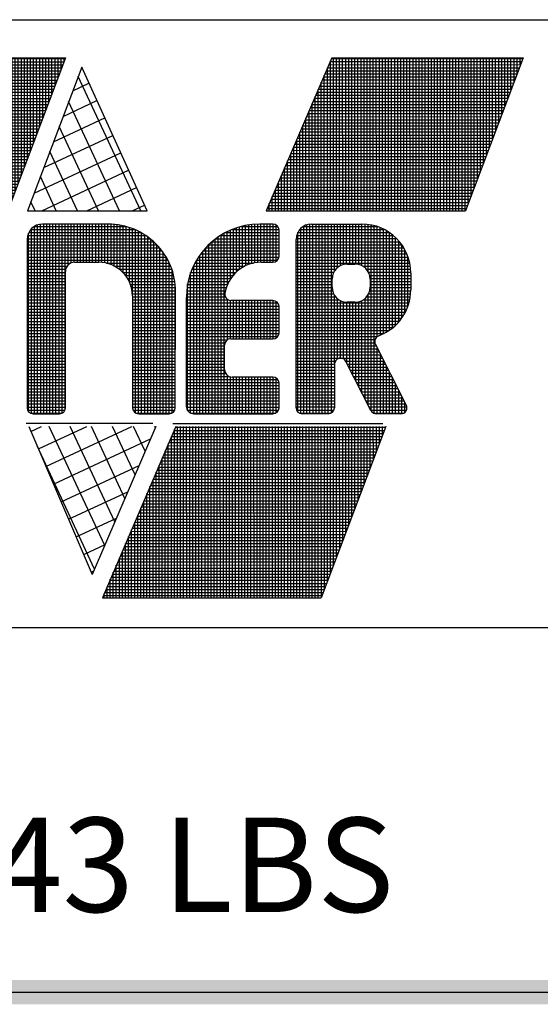
# Model space of a CAD drawing. Units: inches. Extents: x 44.5 to 61.1, y 133.2 to 143.8.
# Drawn here: x 57.1 to 57.7, y 133.5 to 134.7 of the extents above; entities that cross this region are included whole.
import ezdxf

# ---------------------------------------------------------------- set-up
doc = ezdxf.new("R2010")
doc.units = ezdxf.units.IN
doc.header["$MEASUREMENT"] = 0
doc.layers.add('dim', color=1, linetype='Continuous', lineweight=9)
doc.styles.add('STD', font='txt')

# ---------------------------------------------------------------- blocks, each defined once
blk = doc.blocks.new('*X11')
at = {"color": 0}
for p, q in [((5.3766, 6.5759), (5.4298, 6.6007)), ((5.5987, 6.1838), (5.3942, 6.6224)), ((5.3451, 6.4922), (5.4557, 6.5438)), ((5.5297, 6.1838), (5.3633, 6.5406)), ((5.3136, 6.4086), (5.4816, 6.4869)), ((5.4607, 6.1838), (5.3325, 6.4588)), ((5.2821, 6.3249), (5.5075, 6.43)), ((5.2505, 6.2412), (5.5334, 6.3731)), ((5.3918, 6.1838), (5.3017, 6.377)), ((5.2753, 6.1838), (5.5593, 6.3162)), ((5.3228, 6.1838), (5.2709, 6.2952)), ((5.4232, 6.1838), (5.5852, 6.2594)), ((5.2539, 6.1838), (5.2401, 6.2134)), ((5.571, 6.1838), (5.6111, 6.2025))]:
    blk.add_line(p, q, dxfattribs=at)
blk = doc.blocks.new('*X12')
at = {"color": 0}
for p, q in [((5.2401, 5.4778), (5.2744, 5.4938)), ((5.2647, 5.4203), (5.4223, 5.4938)), ((5.2893, 5.3628), (5.5702, 5.4938)), ((5.4812, 5.1047), (5.2998, 5.4938)), ((5.5142, 5.1818), (5.3687, 5.4938)), ((5.5472, 5.2589), (5.4377, 5.4938)), ((5.5803, 5.3359), (5.5067, 5.4938)), ((5.6133, 5.413), (5.5756, 5.4938)), ((5.6463, 5.4901), (5.6446, 5.4938)), ((5.314, 5.3053), (5.6304, 5.4529)), ((5.4482, 5.0277), (5.2604, 5.4304)), ((5.3386, 5.2479), (5.5935, 5.3667)), ((5.3632, 5.1904), (5.5565, 5.2805)), ((5.3879, 5.1329), (5.5196, 5.1943)), ((5.4125, 5.0754), (5.4826, 5.1082)), ((5.4371, 5.018), (5.4457, 5.022))]:
    blk.add_line(p, q, dxfattribs=at)
blk = doc.blocks.new('*X16')
at = {"color": 0}
for p, q in [((5.199, 5.5288), (5.1989, 6.1462)), ((5.209, 5.5288), (5.2089, 6.1485)), ((5.219, 5.5288), (5.2189, 6.1488)), ((5.229, 5.5288), (5.2289, 6.1488)), ((5.239, 5.5288), (5.2389, 6.1488)), ((5.249, 5.5288), (5.2489, 6.1488)), ((5.259, 5.5288), (5.2589, 6.1488)), ((5.269, 5.5288), (5.2689, 6.1488)), ((5.279, 5.5311), (5.2789, 6.1488)), ((5.289, 5.5434), (5.2889, 6.1488)), ((5.299, 6.0154), (5.2989, 6.1488)), ((5.3089, 6.0218), (5.3089, 6.1488)), ((5.3189, 6.0238), (5.3189, 6.1488)), ((5.3289, 6.0238), (5.3289, 6.1488)), ((5.3389, 6.0238), (5.3389, 6.1488)), ((5.3489, 6.0238), (5.3489, 6.1488)), ((5.3589, 6.0238), (5.3589, 6.1488)), ((5.3689, 6.0238), (5.3689, 6.1488)), ((5.3789, 6.0238), (5.3789, 6.1488)), ((5.3889, 6.0238), (5.3889, 6.1488)), ((5.3989, 6.0238), (5.3989, 6.1488)), ((5.4089, 6.0234), (5.4089, 6.1488)), ((5.4189, 6.022), (5.4189, 6.1488)), ((5.4289, 6.0197), (5.4289, 6.1488)), ((5.439, 6.0163), (5.4389, 6.1486)), ((5.449, 6.0118), (5.4489, 6.148)), ((5.459, 6.0061), (5.4589, 6.1469)), ((5.169, 5.5365), (5.1689, 6.1187)), ((5.1699, 6.1209), (5.5368, 6.121)), ((5.1764, 6.1309), (5.5165, 6.131)), ((5.179, 5.5296), (5.1789, 6.1337)), ((5.1878, 6.1409), (5.4879, 6.141)), ((5.189, 5.5288), (5.1889, 6.1416)), ((5.469, 5.9988), (5.4689, 6.1453)), ((5.479, 5.9894), (5.4789, 6.1432)), ((5.489, 5.9772), (5.4889, 6.1407)), ((5.499, 5.9599), (5.4989, 6.1376)), ((5.509, 5.9189), (5.5089, 6.134)), ((5.519, 5.5315), (5.5189, 6.1299)), ((5.529, 5.5288), (5.5289, 6.1252)), ((5.539, 5.5288), (5.5389, 6.1198)), ((5.549, 5.5288), (5.5489, 6.1137)), ((5.1648, 6.1009), (5.5667, 6.101)), ((5.1648, 6.0909), (5.5784, 6.091)), ((5.1663, 6.1109), (5.5531, 6.111)), ((5.559, 5.5288), (5.5589, 6.1069)), ((5.569, 5.5288), (5.5689, 6.0992)), ((5.579, 5.5288), (5.5789, 6.0905)), ((5.1648, 6.0809), (5.5886, 6.081)), ((5.1648, 6.0709), (5.5976, 6.071)), ((5.1648, 6.0609), (5.6056, 6.061)), ((5.1648, 6.0509), (5.6127, 6.051)), ((5.589, 5.5288), (5.5889, 6.0806)), ((5.599, 5.5288), (5.5989, 6.0694)), ((5.609, 5.5288), (5.6089, 6.0564)), ((5.1648, 6.0409), (5.619, 6.041)), ((5.1648, 6.0309), (5.6246, 6.031)), ((5.1648, 6.0209), (5.307, 6.0209)), ((5.424, 6.0209), (5.6295, 6.021)), ((5.619, 5.5288), (5.6189, 6.041)), ((5.629, 5.5288), (5.6289, 6.0221)), ((5.1648, 6.0109), (5.2951, 6.0109)), ((5.1648, 6.0009), (5.2906, 6.0009)), ((5.1648, 5.9909), (5.2898, 5.9909)), ((5.4507, 6.011), (5.6338, 6.011)), ((5.4662, 6.001), (5.6375, 6.001)), ((5.4775, 5.991), (5.6408, 5.991)), ((5.639, 5.5318), (5.639, 5.9968)), ((5.1648, 5.9809), (5.2898, 5.9809)), ((5.1648, 5.9709), (5.2898, 5.9709)), ((5.1648, 5.9609), (5.2898, 5.9609)), ((5.4862, 5.981), (5.6434, 5.981)), ((5.4931, 5.971), (5.6456, 5.971)), ((5.4985, 5.961), (5.6474, 5.961)), ((5.1648, 5.9509), (5.2898, 5.9509)), ((5.1648, 5.9409), (5.2898, 5.9409)), ((5.1648, 5.9309), (5.2898, 5.9309)), ((5.1648, 5.9209), (5.2898, 5.9209)), ((5.5026, 5.951), (5.6486, 5.951)), ((5.5057, 5.941), (5.6494, 5.941)), ((5.5077, 5.931), (5.6497, 5.931)), ((5.5089, 5.921), (5.6497, 5.921)), ((5.649, 5.7034), (5.649, 5.9471)), ((5.1648, 5.9109), (5.2898, 5.9109)), ((5.1648, 5.9009), (5.2898, 5.9009)), ((5.1648, 5.8909), (5.2898, 5.8909)), ((5.5091, 5.911), (5.6497, 5.911)), ((5.5091, 5.901), (5.6496, 5.901)), ((5.5091, 5.891), (5.6496, 5.891)), ((5.1648, 5.8809), (5.2898, 5.8809)), ((5.1648, 5.8709), (5.2898, 5.8709)), ((5.1648, 5.8609), (5.2898, 5.8609)), ((5.5091, 5.881), (5.6496, 5.881)), ((5.5091, 5.871), (5.6495, 5.871)), ((5.5091, 5.861), (5.6495, 5.861)), ((5.1648, 5.8509), (5.2898, 5.8509)), ((5.1648, 5.8409), (5.2898, 5.8409)), ((5.1648, 5.8309), (5.2898, 5.8309)), ((5.5091, 5.851), (5.6495, 5.851)), ((5.5091, 5.841), (5.6494, 5.841)), ((5.5091, 5.831), (5.6494, 5.831)), ((5.1648, 5.8209), (5.2898, 5.8209)), ((5.1648, 5.8109), (5.2898, 5.8109)), ((5.1648, 5.8009), (5.2898, 5.8009)), ((5.5091, 5.821), (5.6494, 5.821)), ((5.5091, 5.811), (5.6493, 5.811)), ((5.5091, 5.801), (5.6493, 5.801)), ((5.1648, 5.7909), (5.2898, 5.7909)), ((5.1648, 5.7809), (5.2898, 5.7809)), ((5.1648, 5.7709), (5.2898, 5.7709)), ((5.1648, 5.7609), (5.2898, 5.7609)), ((5.5091, 5.791), (5.6493, 5.791)), ((5.5091, 5.781), (5.6493, 5.781)), ((5.5091, 5.771), (5.6492, 5.771)), ((5.5091, 5.761), (5.6492, 5.761)), ((5.1648, 5.7509), (5.2898, 5.7509)), ((5.1648, 5.7409), (5.2898, 5.7409)), ((5.1648, 5.7309), (5.2898, 5.7309)), ((5.5091, 5.751), (5.6492, 5.751)), ((5.5091, 5.741), (5.6491, 5.741)), ((5.5091, 5.731), (5.6491, 5.731)), ((5.1648, 5.7209), (5.2898, 5.7209)), ((5.1648, 5.7109), (5.2898, 5.7109)), ((5.1648, 5.7009), (5.2898, 5.7009)), ((5.5091, 5.721), (5.6491, 5.721)), ((5.5091, 5.711), (5.649, 5.711)), ((5.5091, 5.701), (5.649, 5.701)), ((5.1648, 5.6909), (5.2898, 5.6909)), ((5.1648, 5.6809), (5.2898, 5.6809)), ((5.1648, 5.6709), (5.2898, 5.6709)), ((5.5091, 5.691), (5.649, 5.691)), ((5.5091, 5.681), (5.6489, 5.681)), ((5.5091, 5.671), (5.6489, 5.671)), ((5.1648, 5.6609), (5.2898, 5.6609)), ((5.1648, 5.6509), (5.2898, 5.6509)), ((5.1648, 5.6409), (5.2898, 5.6409)), ((5.1648, 5.6309), (5.2898, 5.6309)), ((5.5091, 5.661), (5.6489, 5.661)), ((5.5091, 5.651), (5.6488, 5.651)), ((5.5091, 5.641), (5.6488, 5.641)), ((5.5091, 5.631), (5.6488, 5.631)), ((5.1648, 5.6209), (5.2898, 5.6209)), ((5.1648, 5.6109), (5.2898, 5.6109)), ((5.1648, 5.6009), (5.2898, 5.6009)), ((5.5091, 5.621), (5.6487, 5.621)), ((5.5091, 5.611), (5.6487, 5.611)), ((5.5091, 5.601), (5.6487, 5.601)), ((5.1648, 5.5909), (5.2898, 5.5909)), ((5.1648, 5.5809), (5.2898, 5.5809)), ((5.1648, 5.5709), (5.2898, 5.5709)), ((5.5091, 5.591), (5.6486, 5.591)), ((5.5091, 5.581), (5.6486, 5.581)), ((5.5091, 5.571), (5.6486, 5.571)), ((5.1648, 5.5609), (5.2898, 5.5609)), ((5.1648, 5.5509), (5.2898, 5.5509)), ((5.1664, 5.5409), (5.2882, 5.5409)), ((5.5091, 5.561), (5.6485, 5.561)), ((5.5091, 5.551), (5.6485, 5.551)), ((5.5107, 5.541), (5.6469, 5.541)), ((5.1758, 5.5309), (5.2787, 5.5309)), ((5.52, 5.531), (5.6376, 5.531))]:
    blk.add_line(p, q, dxfattribs=at)
blk = doc.blocks.new('*X17')
at = {"color": 0}
for p, q in [((5.8889, 6.0166), (5.8889, 6.1461)), ((5.8989, 6.0198), (5.8989, 6.1474)), ((5.9089, 6.022), (5.9089, 6.1483)), ((5.9189, 6.0233), (5.9189, 6.1487)), ((5.9289, 6.0238), (5.9289, 6.1488)), ((5.9389, 6.0238), (5.9389, 6.1488)), ((5.9489, 6.0238), (5.9489, 6.1488)), ((5.9589, 6.0238), (5.9589, 6.1488)), ((5.9689, 6.0238), (5.9689, 6.1488)), ((5.809, 5.5288), (5.8089, 6.119)), ((5.8127, 6.121), (5.9878, 6.121)), ((5.819, 5.9498), (5.8189, 6.1242)), ((5.829, 5.9689), (5.8289, 6.1288)), ((5.8341, 6.131), (5.9876, 6.131)), ((5.839, 5.9822), (5.8389, 6.1329)), ((5.849, 5.9925), (5.8489, 6.1365)), ((5.859, 6.0007), (5.8589, 6.1396)), ((5.8642, 6.141), (5.9836, 6.141)), ((5.869, 6.0072), (5.8689, 6.1422)), ((5.879, 6.0125), (5.8789, 6.1444)), ((5.9789, 6.0272), (5.9789, 6.1454)), ((5.759, 5.5288), (5.7589, 6.0823)), ((5.7686, 6.091), (5.9878, 6.091)), ((5.769, 5.5288), (5.7689, 6.0913)), ((5.779, 5.5288), (5.7789, 6.0994)), ((5.7811, 6.101), (5.9878, 6.101)), ((5.789, 5.5288), (5.7889, 6.1067)), ((5.7955, 6.111), (5.9878, 6.111)), ((5.799, 5.5288), (5.7989, 6.1132)), ((5.7314, 6.051), (5.9878, 6.051)), ((5.739, 5.5288), (5.7389, 6.0607)), ((5.7392, 6.061), (5.9878, 6.061)), ((5.7479, 6.071), (5.9878, 6.071)), ((5.749, 5.5288), (5.7489, 6.0721)), ((5.7576, 6.081), (5.9878, 6.081)), ((5.7126, 6.021), (5.9042, 6.021)), ((5.7182, 6.031), (5.9832, 6.031)), ((5.719, 5.5288), (5.7189, 6.0322)), ((5.7245, 6.041), (5.9876, 6.041)), ((5.729, 5.5288), (5.7289, 6.0475)), ((5.699, 5.5312), (5.699, 5.9901)), ((5.6993, 5.991), (5.8474, 5.991)), ((5.7032, 6.001), (5.8594, 6.001)), ((5.7076, 6.011), (5.8759, 6.011)), ((5.709, 5.5288), (5.709, 6.0138)), ((5.689, 5.5398), (5.689, 5.9534)), ((5.6905, 5.961), (5.8243, 5.961)), ((5.693, 5.971), (5.8304, 5.971)), ((5.6959, 5.981), (5.8379, 5.981)), ((5.6851, 5.921), (5.811, 5.921)), ((5.6858, 5.931), (5.8129, 5.931)), ((5.6869, 5.941), (5.8157, 5.941)), ((5.6885, 5.951), (5.8195, 5.951)), ((5.6848, 5.911), (5.8125, 5.911)), ((5.6848, 5.901), (5.8218, 5.901)), ((5.6848, 5.891), (5.9836, 5.891)), ((5.819, 5.7706), (5.819, 5.9028)), ((5.829, 5.7738), (5.829, 5.8989)), ((5.839, 5.7738), (5.839, 5.8988)), ((5.849, 5.7738), (5.849, 5.8988)), ((5.859, 5.7738), (5.859, 5.8988)), ((5.869, 5.7738), (5.869, 5.8988)), ((5.879, 5.7738), (5.879, 5.8988)), ((5.889, 5.7738), (5.889, 5.8988)), ((5.899, 5.7738), (5.899, 5.8988)), ((5.909, 5.7738), (5.909, 5.8988)), ((5.919, 5.7738), (5.919, 5.8988)), ((5.929, 5.7738), (5.929, 5.8988)), ((5.939, 5.7738), (5.939, 5.8988)), ((5.949, 5.7738), (5.949, 5.8988)), ((5.959, 5.7738), (5.959, 5.8988)), ((5.969, 5.7738), (5.969, 5.8988)), ((5.979, 5.7773), (5.979, 5.8954)), ((5.6848, 5.881), (5.9876, 5.881)), ((5.6848, 5.871), (5.9878, 5.871)), ((5.6848, 5.861), (5.9878, 5.861)), ((5.6848, 5.851), (5.9878, 5.851)), ((5.6848, 5.841), (5.9878, 5.841)), ((5.6848, 5.831), (5.9878, 5.831)), ((5.6848, 5.821), (5.9878, 5.821)), ((5.6848, 5.811), (5.9878, 5.811)), ((5.6848, 5.801), (5.9878, 5.801)), ((5.6848, 5.791), (5.9876, 5.791)), ((5.6848, 5.781), (5.9832, 5.781)), ((5.6848, 5.771), (5.8196, 5.771)), ((5.6848, 5.761), (5.8111, 5.761)), ((5.6848, 5.751), (5.8098, 5.751)), ((5.6848, 5.741), (5.8098, 5.741)), ((5.6848, 5.731), (5.8098, 5.731)), ((5.6848, 5.721), (5.8098, 5.721)), ((5.6848, 5.711), (5.8098, 5.711)), ((5.6848, 5.701), (5.8098, 5.701)), ((5.6848, 5.691), (5.8098, 5.691)), ((5.6848, 5.681), (5.8098, 5.681)), ((5.6848, 5.671), (5.8099, 5.671)), ((5.6848, 5.661), (5.8133, 5.661)), ((5.6848, 5.651), (5.8245, 5.651)), ((5.6848, 5.641), (5.9836, 5.641)), ((5.6848, 5.631), (5.9876, 5.631)), ((5.819, 5.5288), (5.819, 5.6544)), ((5.829, 5.5288), (5.829, 5.6495)), ((5.839, 5.5288), (5.839, 5.6488)), ((5.849, 5.5288), (5.849, 5.6488)), ((5.859, 5.5288), (5.859, 5.6488)), ((5.869, 5.5288), (5.869, 5.6488)), ((5.879, 5.5288), (5.879, 5.6488)), ((5.889, 5.5288), (5.889, 5.6488)), ((5.899, 5.5288), (5.899, 5.6488)), ((5.909, 5.5288), (5.909, 5.6488)), ((5.919, 5.5288), (5.919, 5.6488)), ((5.929, 5.5288), (5.929, 5.6488)), ((5.939, 5.5288), (5.939, 5.6488)), ((5.949, 5.5288), (5.949, 5.6488)), ((5.959, 5.5288), (5.959, 5.6488)), ((5.969, 5.5288), (5.969, 5.6488)), ((5.979, 5.5323), (5.979, 5.6453)), ((5.6848, 5.621), (5.9878, 5.621)), ((5.6848, 5.611), (5.9878, 5.611)), ((5.6848, 5.601), (5.9878, 5.601)), ((5.6848, 5.591), (5.9878, 5.591)), ((5.6848, 5.581), (5.9878, 5.581)), ((5.6848, 5.571), (5.9878, 5.571)), ((5.6848, 5.561), (5.9878, 5.561)), ((5.6849, 5.551), (5.9878, 5.551)), ((5.6883, 5.541), (5.9862, 5.541)), ((5.6995, 5.531), (5.977, 5.531))]:
    blk.add_line(p, q, dxfattribs=at)
blk = doc.blocks.new('*X18')
at = {"color": 0}
for p, q in [((6.079, 5.5288), (6.0789, 6.1466)), ((6.089, 5.5288), (6.0889, 6.1486)), ((6.099, 5.5288), (6.0989, 6.1488)), ((6.109, 5.5288), (6.1089, 6.1488)), ((6.119, 5.5288), (6.1189, 6.1488)), ((6.129, 5.5288), (6.1289, 6.1488)), ((6.139, 5.5288), (6.1389, 6.1488)), ((6.149, 5.5288), (6.1489, 6.1488)), ((6.159, 5.5317), (6.1589, 6.1488)), ((6.169, 5.9952), (6.1689, 6.1488)), ((6.179, 6.0066), (6.1789, 6.1488)), ((6.189, 6.0131), (6.1889, 6.1488)), ((6.1989, 6.0167), (6.1989, 6.1488)), ((6.2089, 6.0181), (6.2089, 6.1488)), ((6.2189, 6.0182), (6.2189, 6.1488)), ((6.2289, 6.0182), (6.2289, 6.1488)), ((6.2389, 6.0181), (6.2389, 6.1488)), ((6.249, 6.0165), (6.2489, 6.1488)), ((6.259, 6.0126), (6.2589, 6.1488)), ((6.269, 6.0058), (6.2689, 6.1485)), ((6.279, 5.9938), (6.2789, 6.1475)), ((6.289, 5.538), (6.2889, 6.1459)), ((6.0488, 6.1211), (6.3486, 6.1211)), ((6.049, 5.5351), (6.0489, 6.1212)), ((6.0554, 6.1311), (6.3317, 6.1311)), ((6.059, 5.5293), (6.0589, 6.1348)), ((6.0669, 6.1411), (6.3076, 6.1411)), ((6.069, 5.5288), (6.0689, 6.1423)), ((6.299, 5.53), (6.2989, 6.1436)), ((6.309, 5.7811), (6.3089, 6.1407)), ((6.319, 5.7856), (6.3189, 6.137)), ((6.329, 5.7901), (6.3289, 6.1325)), ((6.339, 5.7955), (6.3389, 6.1272)), ((6.349, 5.8018), (6.3489, 6.1209)), ((6.359, 5.8092), (6.3589, 6.1134)), ((6.0436, 6.0911), (6.3816, 6.0911)), ((6.0436, 6.0811), (6.3893, 6.0811)), ((6.0437, 6.1011), (6.3726, 6.1011)), ((6.0451, 6.1111), (6.3618, 6.1111)), ((6.369, 5.818), (6.3689, 6.1047)), ((6.379, 5.8284), (6.3789, 6.0943)), ((6.389, 5.841), (6.3889, 6.0816)), ((6.0436, 6.0711), (6.3958, 6.0711)), ((6.0436, 6.0611), (6.4013, 6.0611)), ((6.0436, 6.0511), (6.406, 6.0511)), ((6.399, 5.857), (6.3989, 6.0657)), ((6.0436, 6.0411), (6.4098, 6.0411)), ((6.0436, 6.0311), (6.4129, 6.0311)), ((6.0436, 6.0211), (6.4153, 6.0211)), ((6.409, 5.8791), (6.4089, 6.0436)), ((6.0436, 6.0111), (6.1853, 6.0111)), ((6.0436, 6.0011), (6.1734, 6.0011)), ((6.0436, 5.9911), (6.1666, 5.9911)), ((6.2617, 6.0111), (6.417, 6.0111)), ((6.2737, 6.0011), (6.4181, 6.0011)), ((6.2805, 5.9911), (6.4186, 5.9911)), ((6.0436, 5.9811), (6.1627, 5.9811)), ((6.0436, 5.9711), (6.1611, 5.9711)), ((6.0436, 5.9611), (6.161, 5.9611)), ((6.2843, 5.9811), (6.4186, 5.9811)), ((6.2859, 5.9711), (6.4186, 5.9711)), ((6.286, 5.9611), (6.4186, 5.9611)), ((6.0436, 5.9511), (6.161, 5.9511)), ((6.0436, 5.9411), (6.1611, 5.9411)), ((6.0436, 5.9311), (6.1625, 5.9311)), ((6.0436, 5.9211), (6.1662, 5.9211)), ((6.2809, 5.9211), (6.4181, 5.9211)), ((6.2845, 5.9311), (6.4186, 5.9311)), ((6.286, 5.9511), (6.4186, 5.9511)), ((6.286, 5.9411), (6.4186, 5.9411)), ((6.0436, 5.9111), (6.1727, 5.9111)), ((6.0436, 5.9011), (6.184, 5.9011)), ((6.0436, 5.8911), (6.4128, 5.8911)), ((6.169, 5.6946), (6.169, 5.9161)), ((6.179, 5.7081), (6.179, 5.9048)), ((6.189, 5.7106), (6.189, 5.8983)), ((6.199, 5.7077), (6.199, 5.8947)), ((6.209, 5.6946), (6.209, 5.8932)), ((6.219, 5.675), (6.219, 5.8932)), ((6.229, 5.6554), (6.229, 5.8932)), ((6.239, 5.6358), (6.239, 5.8933)), ((6.249, 5.6162), (6.249, 5.8949)), ((6.259, 5.5966), (6.259, 5.8988)), ((6.263, 5.9011), (6.4152, 5.9011)), ((6.269, 5.577), (6.269, 5.9056)), ((6.2744, 5.9111), (6.417, 5.9111)), ((6.279, 5.5574), (6.279, 5.9176)), ((6.0436, 5.8811), (6.4097, 5.8811)), ((6.0436, 5.8711), (6.4058, 5.8711)), ((6.0436, 5.8611), (6.4011, 5.8611)), ((6.0436, 5.8511), (6.3956, 5.8511)), ((6.0436, 5.8411), (6.389, 5.8411)), ((6.0436, 5.8311), (6.3813, 5.8311)), ((6.0436, 5.8211), (6.3722, 5.8211)), ((6.0436, 5.8111), (6.3613, 5.8111)), ((6.0436, 5.8011), (6.348, 5.8011)), ((6.0436, 5.7911), (6.331, 5.7911)), ((6.0436, 5.7811), (6.309, 5.7811)), ((6.0436, 5.7711), (6.3016, 5.7711)), ((6.0436, 5.7611), (6.301, 5.7611)), ((6.0436, 5.7511), (6.3052, 5.7511)), ((6.0436, 5.7411), (6.3103, 5.7411)), ((6.0436, 5.7311), (6.3154, 5.7311)), ((6.309, 5.5288), (6.309, 5.7436)), ((6.0436, 5.7211), (6.3205, 5.7211)), ((6.0436, 5.7111), (6.3256, 5.7111)), ((6.0436, 5.7011), (6.1716, 5.7011)), ((6.2056, 5.7011), (6.3307, 5.7011)), ((6.319, 5.5288), (6.319, 5.724)), ((6.329, 5.5288), (6.329, 5.7044)), ((6.0436, 5.6911), (6.1686, 5.6911)), ((6.0436, 5.6811), (6.1686, 5.6811)), ((6.0436, 5.6711), (6.1686, 5.6711)), ((6.2108, 5.6911), (6.3358, 5.6911)), ((6.2159, 5.6811), (6.3409, 5.6811)), ((6.221, 5.6711), (6.346, 5.6711)), ((6.339, 5.5288), (6.339, 5.6848)), ((6.349, 5.5288), (6.349, 5.6652)), ((6.0436, 5.6611), (6.1686, 5.6611)), ((6.0436, 5.6511), (6.1686, 5.6511)), ((6.0436, 5.6411), (6.1686, 5.6411)), ((6.0436, 5.6311), (6.1686, 5.6311)), ((6.2261, 5.6611), (6.3511, 5.6611)), ((6.2312, 5.6511), (6.3562, 5.6511)), ((6.2363, 5.6411), (6.3613, 5.6411)), ((6.2414, 5.6311), (6.3664, 5.6311)), ((6.359, 5.5288), (6.359, 5.6456)), ((6.0436, 5.6211), (6.1686, 5.6211)), ((6.0436, 5.6111), (6.1686, 5.6111)), ((6.0436, 5.6011), (6.1686, 5.6011)), ((6.2465, 5.6211), (6.3715, 5.6211)), ((6.2516, 5.6111), (6.3766, 5.6111)), ((6.2567, 5.6011), (6.3817, 5.6011)), ((6.369, 5.5288), (6.369, 5.626)), ((6.379, 5.5288), (6.379, 5.6064)), ((6.0436, 5.5911), (6.1686, 5.5911)), ((6.0436, 5.5811), (6.1686, 5.5811)), ((6.0436, 5.5711), (6.1686, 5.5711)), ((6.2618, 5.5911), (6.3868, 5.5911)), ((6.2669, 5.5811), (6.3919, 5.5811)), ((6.272, 5.5711), (6.397, 5.5711)), ((6.389, 5.529), (6.389, 5.5868)), ((6.399, 5.5337), (6.399, 5.5672)), ((6.0436, 5.5611), (6.1686, 5.5611)), ((6.0436, 5.5511), (6.1686, 5.5511)), ((6.0452, 5.5411), (6.1671, 5.5411)), ((6.2771, 5.5611), (6.4021, 5.5611)), ((6.2822, 5.5511), (6.4058, 5.5511)), ((6.2873, 5.5411), (6.4044, 5.5411)), ((6.0544, 5.5311), (6.1579, 5.5311)), ((6.2965, 5.5311), (6.3953, 5.5311))]:
    blk.add_line(p, q, dxfattribs=at)
blk = doc.blocks.new('*X19')
at = {"color": 0}
for p, q in [((4.7184, 6.6608), (5.3446, 6.6609)), ((4.7189, 6.1838), (4.7188, 6.662)), ((4.7226, 6.6708), (5.3484, 6.6709)), ((4.7269, 6.6808), (5.3521, 6.6809)), ((4.7289, 6.1838), (4.7288, 6.6838)), ((4.7389, 6.1838), (4.7388, 6.6838)), ((4.7489, 6.1838), (4.7488, 6.6838)), ((4.7589, 6.1838), (4.7588, 6.6838)), ((4.7689, 6.1838), (4.7688, 6.6838)), ((4.7789, 6.1838), (4.7788, 6.6838)), ((4.7889, 6.1838), (4.7888, 6.6838)), ((4.7989, 6.1838), (4.7988, 6.6838)), ((4.8089, 6.1838), (4.8088, 6.6838)), ((4.8189, 6.1838), (4.8188, 6.6838)), ((4.8289, 6.1838), (4.8288, 6.6838)), ((4.8389, 6.1838), (4.8388, 6.6838)), ((4.8489, 6.1838), (4.8488, 6.6838)), ((4.8589, 6.1838), (4.8588, 6.6838)), ((4.8689, 6.1838), (4.8688, 6.6838)), ((4.8789, 6.1838), (4.8788, 6.6838)), ((4.8889, 6.1838), (4.8888, 6.6838)), ((4.8989, 6.1838), (4.8988, 6.6838)), ((4.9089, 6.1838), (4.9088, 6.6838)), ((4.9189, 6.1838), (4.9188, 6.6838)), ((4.9289, 6.1838), (4.9288, 6.6838)), ((4.9389, 6.1838), (4.9388, 6.6838)), ((4.9489, 6.1838), (4.9488, 6.6838)), ((4.9589, 6.1838), (4.9588, 6.6838)), ((4.9689, 6.1838), (4.9688, 6.6838)), ((4.9789, 6.1838), (4.9788, 6.6838)), ((4.9889, 6.1838), (4.9888, 6.6838)), ((4.9989, 6.1838), (4.9988, 6.6838)), ((5.0089, 6.1838), (5.0088, 6.6838)), ((5.0189, 6.1838), (5.0188, 6.6838)), ((5.0289, 6.1838), (5.0288, 6.6838)), ((5.0389, 6.1838), (5.0388, 6.6838)), ((5.0489, 6.1838), (5.0488, 6.6838)), ((5.0589, 6.1838), (5.0588, 6.6838)), ((5.0689, 6.1838), (5.0688, 6.6838)), ((5.0789, 6.1838), (5.0788, 6.6838)), ((5.0889, 6.1838), (5.0888, 6.6838)), ((5.0989, 6.1838), (5.0988, 6.6838)), ((5.1089, 6.1838), (5.1088, 6.6838)), ((5.1189, 6.1838), (5.1188, 6.6838)), ((5.1289, 6.1838), (5.1288, 6.6838)), ((5.1389, 6.1838), (5.1388, 6.6838)), ((5.1489, 6.1838), (5.1488, 6.6838)), ((5.1589, 6.1838), (5.1588, 6.6838)), ((5.1689, 6.1948), (5.1688, 6.6838)), ((5.1789, 6.2213), (5.1788, 6.6838)), ((5.1889, 6.2478), (5.1888, 6.6838)), ((5.1989, 6.2744), (5.1988, 6.6838)), ((5.2089, 6.3009), (5.2088, 6.6838)), ((5.2189, 6.3274), (5.2188, 6.6838)), ((5.2289, 6.3539), (5.2288, 6.6838)), ((5.2389, 6.3805), (5.2388, 6.6838)), ((5.2489, 6.407), (5.2488, 6.6838)), ((5.2589, 6.4335), (5.2588, 6.6838)), ((5.2689, 6.46), (5.2688, 6.6838)), ((5.2789, 6.4866), (5.2788, 6.6838)), ((5.2889, 6.5131), (5.2888, 6.6838)), ((5.2989, 6.5396), (5.2988, 6.6838)), ((5.3089, 6.5661), (5.3088, 6.6838)), ((5.3188, 6.5926), (5.3188, 6.6838)), ((5.3288, 6.6192), (5.3288, 6.6838)), ((5.3388, 6.6457), (5.3388, 6.6838)), ((5.3488, 6.6722), (5.3488, 6.6838)), ((4.7055, 6.6308), (5.3333, 6.6309)), ((4.7089, 6.1838), (4.7088, 6.6386)), ((4.7098, 6.6408), (5.337, 6.6409)), ((4.7141, 6.6508), (5.3408, 6.6509)), ((4.6926, 6.6008), (5.322, 6.6009)), ((4.6969, 6.6108), (5.3257, 6.6109)), ((4.6989, 6.1838), (4.6988, 6.6153)), ((4.7012, 6.6208), (5.3295, 6.6209)), ((4.6789, 6.1838), (4.6789, 6.5687)), ((4.6798, 6.5708), (5.3107, 6.5709)), ((4.6841, 6.5808), (5.3144, 6.5809)), ((4.6884, 6.5908), (5.3182, 6.5909)), ((4.6889, 6.1838), (4.6888, 6.592)), ((4.6669, 6.5408), (5.2994, 6.5409)), ((4.6689, 6.1838), (4.6689, 6.5453)), ((4.6712, 6.5508), (5.3031, 6.5509)), ((4.6755, 6.5608), (5.3069, 6.5609)), ((4.6498, 6.5008), (5.2843, 6.5009)), ((4.6541, 6.5108), (5.2881, 6.5109)), ((4.6583, 6.5208), (5.2918, 6.5209)), ((4.6589, 6.1838), (4.6589, 6.522)), ((4.6626, 6.5308), (5.2956, 6.5309)), ((4.6369, 6.4708), (5.273, 6.4709)), ((4.6389, 6.1838), (4.6389, 6.4754)), ((4.6412, 6.4808), (5.2767, 6.4809)), ((4.6455, 6.4908), (5.2805, 6.4909)), ((4.6489, 6.1838), (4.6489, 6.4987)), ((4.6241, 6.4408), (5.2617, 6.4409)), ((4.6283, 6.4508), (5.2654, 6.4509)), ((4.6289, 6.1838), (4.6289, 6.452)), ((4.6326, 6.4608), (5.2692, 6.4609)), ((4.6089, 6.1838), (4.6089, 6.4054)), ((4.6112, 6.4108), (5.2504, 6.4109)), ((4.6155, 6.4208), (5.2541, 6.4209)), ((4.6189, 6.1838), (4.6189, 6.4287)), ((4.6198, 6.4308), (5.2579, 6.4309)), ((4.5941, 6.3708), (5.2353, 6.3709)), ((4.5983, 6.3808), (5.2391, 6.3809)), ((4.5989, 6.1838), (4.5989, 6.3821)), ((4.6026, 6.3908), (5.2428, 6.3909)), ((4.6069, 6.4008), (5.2466, 6.4009)), ((4.5812, 6.3408), (5.224, 6.3409)), ((4.5855, 6.3508), (5.2278, 6.3509)), ((4.5889, 6.1838), (4.5889, 6.3587)), ((4.5898, 6.3608), (5.2315, 6.3609)), ((4.5683, 6.3108), (5.2127, 6.3109)), ((4.5689, 6.1838), (4.5689, 6.3121)), ((4.5726, 6.3208), (5.2164, 6.3209)), ((4.5769, 6.3308), (5.2202, 6.3309)), ((4.5789, 6.1838), (4.5789, 6.3354)), ((4.5555, 6.2808), (5.2014, 6.2809)), ((4.5589, 6.1838), (4.5589, 6.2888)), ((4.5598, 6.2908), (5.2051, 6.2909)), ((4.5641, 6.3008), (5.2089, 6.3009)), ((4.5389, 6.1838), (4.5389, 6.2421)), ((4.5426, 6.2508), (5.1901, 6.2509)), ((4.5469, 6.2608), (5.1938, 6.2609)), ((4.5489, 6.1838), (4.5489, 6.2654)), ((4.5512, 6.2708), (5.1976, 6.2709)), ((4.5255, 6.2108), (5.175, 6.2109)), ((4.5289, 6.1838), (4.5289, 6.2188)), ((4.5298, 6.2208), (5.1788, 6.2209)), ((4.5341, 6.2308), (5.1825, 6.2309)), ((4.5383, 6.2408), (5.1863, 6.2409)), ((4.5169, 6.1908), (5.1675, 6.1909)), ((4.5189, 6.1838), (4.5189, 6.1955)), ((4.5212, 6.2008), (5.1712, 6.2009))]:
    blk.add_line(p, q, dxfattribs=at)
blk = doc.blocks.new('*X21')
at = {"color": 0}
for p, q in [((6.2135, 6.6611), (6.8397, 6.6612)), ((6.2178, 6.6711), (6.8434, 6.6712)), ((6.2189, 6.1838), (6.2188, 6.6736)), ((6.222, 6.6811), (6.8472, 6.6812)), ((6.2289, 6.1838), (6.2288, 6.6838)), ((6.2389, 6.1838), (6.2388, 6.6838)), ((6.2489, 6.1838), (6.2488, 6.6838)), ((6.2589, 6.1838), (6.2588, 6.6838)), ((6.2689, 6.1838), (6.2688, 6.6838)), ((6.2789, 6.1838), (6.2788, 6.6838)), ((6.2889, 6.1838), (6.2888, 6.6838)), ((6.2989, 6.1838), (6.2988, 6.6838)), ((6.3089, 6.1838), (6.3088, 6.6838)), ((6.3189, 6.1838), (6.3188, 6.6838)), ((6.3289, 6.1838), (6.3288, 6.6838)), ((6.3389, 6.1838), (6.3388, 6.6838)), ((6.3489, 6.1838), (6.3488, 6.6838)), ((6.3589, 6.1838), (6.3588, 6.6838)), ((6.3689, 6.1838), (6.3688, 6.6838)), ((6.3789, 6.1838), (6.3788, 6.6838)), ((6.3889, 6.1838), (6.3888, 6.6838)), ((6.3989, 6.1838), (6.3988, 6.6838)), ((6.4089, 6.1838), (6.4088, 6.6838)), ((6.4189, 6.1838), (6.4188, 6.6838)), ((6.4289, 6.1838), (6.4288, 6.6838)), ((6.4389, 6.1838), (6.4388, 6.6838)), ((6.4489, 6.1838), (6.4488, 6.6838)), ((6.4589, 6.1838), (6.4588, 6.6838)), ((6.4689, 6.1838), (6.4688, 6.6838)), ((6.4789, 6.1838), (6.4788, 6.6838)), ((6.4889, 6.1838), (6.4888, 6.6838)), ((6.4989, 6.1838), (6.4988, 6.6838)), ((6.5089, 6.1838), (6.5088, 6.6838)), ((6.5189, 6.1838), (6.5188, 6.6838)), ((6.5289, 6.1838), (6.5288, 6.6838)), ((6.5389, 6.1838), (6.5388, 6.6838)), ((6.5489, 6.1838), (6.5488, 6.6838)), ((6.5589, 6.1838), (6.5588, 6.6838)), ((6.5689, 6.1838), (6.5688, 6.6838)), ((6.5789, 6.1838), (6.5788, 6.6838)), ((6.5889, 6.1838), (6.5888, 6.6838)), ((6.5989, 6.1838), (6.5988, 6.6838)), ((6.6089, 6.1838), (6.6088, 6.6838)), ((6.6189, 6.1838), (6.6188, 6.6838)), ((6.6289, 6.1838), (6.6288, 6.6838)), ((6.6389, 6.1838), (6.6388, 6.6838)), ((6.6489, 6.1838), (6.6488, 6.6838)), ((6.6589, 6.1838), (6.6588, 6.6838)), ((6.6689, 6.208), (6.6688, 6.6838)), ((6.6789, 6.2346), (6.6788, 6.6838)), ((6.6889, 6.2611), (6.6888, 6.6838)), ((6.6989, 6.2876), (6.6988, 6.6838)), ((6.7089, 6.3141), (6.7088, 6.6838)), ((6.7189, 6.3407), (6.7188, 6.6838)), ((6.7289, 6.3672), (6.7288, 6.6838)), ((6.7389, 6.3937), (6.7388, 6.6838)), ((6.7489, 6.4202), (6.7488, 6.6838)), ((6.7589, 6.4468), (6.7588, 6.6838)), ((6.7689, 6.4733), (6.7688, 6.6838)), ((6.7789, 6.4998), (6.7788, 6.6838)), ((6.7889, 6.5263), (6.7888, 6.6838)), ((6.7989, 6.5529), (6.7988, 6.6838)), ((6.8089, 6.5794), (6.8088, 6.6838)), ((6.8188, 6.6059), (6.8188, 6.6838)), ((6.8288, 6.6324), (6.8288, 6.6838)), ((6.8388, 6.659), (6.8388, 6.6838)), ((6.2006, 6.6311), (6.8284, 6.6312)), ((6.2049, 6.6411), (6.8321, 6.6412)), ((6.2089, 6.1838), (6.2088, 6.6503)), ((6.2092, 6.6511), (6.8359, 6.6512)), ((6.1877, 6.6011), (6.8171, 6.6012)), ((6.1889, 6.1838), (6.1888, 6.6036)), ((6.192, 6.6111), (6.8208, 6.6112)), ((6.1963, 6.6211), (6.8246, 6.6212)), ((6.1989, 6.1838), (6.1988, 6.627)), ((6.1749, 6.5711), (6.8058, 6.5712)), ((6.1789, 6.1838), (6.1789, 6.5803)), ((6.1792, 6.5811), (6.8095, 6.5812)), ((6.1835, 6.5911), (6.8133, 6.5912)), ((6.1589, 6.1838), (6.1589, 6.5337)), ((6.162, 6.5411), (6.7945, 6.5412)), ((6.1663, 6.5511), (6.7982, 6.5512)), ((6.1689, 6.1838), (6.1689, 6.557)), ((6.1706, 6.5611), (6.802, 6.5612)), ((6.1449, 6.5011), (6.7794, 6.5012)), ((6.1489, 6.1838), (6.1489, 6.5104)), ((6.1492, 6.5111), (6.7832, 6.5112)), ((6.1535, 6.5211), (6.7869, 6.5212)), ((6.1577, 6.5311), (6.7907, 6.5312)), ((6.132, 6.4711), (6.7681, 6.4712)), ((6.1363, 6.4811), (6.7718, 6.4812)), ((6.1389, 6.1838), (6.1389, 6.487)), ((6.1406, 6.4911), (6.7756, 6.4912)), ((6.1189, 6.1838), (6.1189, 6.4404)), ((6.1192, 6.4411), (6.7568, 6.4412)), ((6.1235, 6.4511), (6.7605, 6.4512)), ((6.1277, 6.4611), (6.7643, 6.4612)), ((6.1289, 6.1838), (6.1289, 6.4637)), ((6.1063, 6.4111), (6.7455, 6.4112)), ((6.1089, 6.1838), (6.1089, 6.4171)), ((6.1106, 6.4211), (6.7492, 6.4212)), ((6.1149, 6.4311), (6.753, 6.4312)), ((6.0892, 6.3711), (6.7304, 6.3712)), ((6.0935, 6.3811), (6.7342, 6.3812)), ((6.0977, 6.3911), (6.7379, 6.3912)), ((6.0989, 6.1838), (6.0989, 6.3937)), ((6.102, 6.4011), (6.7417, 6.4012)), ((6.0763, 6.3411), (6.7191, 6.3412)), ((6.0789, 6.1838), (6.0789, 6.3471)), ((6.0806, 6.3511), (6.7229, 6.3512)), ((6.0849, 6.3611), (6.7266, 6.3612)), ((6.0889, 6.1838), (6.0889, 6.3704)), ((6.0635, 6.3111), (6.7078, 6.3112)), ((6.0677, 6.3211), (6.7115, 6.3212)), ((6.0689, 6.1838), (6.0689, 6.3238)), ((6.072, 6.3311), (6.7153, 6.3312)), ((6.0489, 6.1838), (6.0489, 6.2771)), ((6.0506, 6.2811), (6.6965, 6.2812)), ((6.0549, 6.2911), (6.7002, 6.2912)), ((6.0589, 6.1838), (6.0589, 6.3004)), ((6.0592, 6.3011), (6.704, 6.3012)), ((6.0377, 6.2511), (6.6852, 6.2512)), ((6.0389, 6.1838), (6.0389, 6.2538)), ((6.042, 6.2611), (6.6889, 6.2612)), ((6.0463, 6.2711), (6.6927, 6.2712)), ((6.0206, 6.2111), (6.6701, 6.2112)), ((6.0249, 6.2211), (6.6739, 6.2212)), ((6.0289, 6.1838), (6.0289, 6.2305)), ((6.0292, 6.2311), (6.6776, 6.2312)), ((6.0335, 6.2411), (6.6814, 6.2412)), ((6.012, 6.191), (6.6626, 6.1912)), ((6.0163, 6.2011), (6.6663, 6.2012)), ((6.0189, 6.1838), (6.0189, 6.2071))]:
    blk.add_line(p, q, dxfattribs=at)
blk = doc.blocks.new('*X22')
at = {"color": 0}
for p, q in [((5.7034, 5.471), (6.3912, 5.4711)), ((5.7077, 5.481), (6.395, 5.4811)), ((5.7091, 4.9338), (5.709, 5.4841)), ((5.712, 5.491), (6.3988, 5.4911)), ((5.7191, 4.9338), (5.719, 5.4938)), ((5.7291, 4.9338), (5.729, 5.4938)), ((5.7391, 4.9338), (5.739, 5.4938)), ((5.7491, 4.9338), (5.749, 5.4938)), ((5.7591, 4.9338), (5.759, 5.4938)), ((5.7691, 4.9338), (5.769, 5.4938)), ((5.7791, 4.9338), (5.779, 5.4938)), ((5.7891, 4.9338), (5.789, 5.4938)), ((5.7991, 4.9338), (5.799, 5.4938)), ((5.8091, 4.9338), (5.809, 5.4938)), ((5.8191, 4.9338), (5.819, 5.4938)), ((5.8291, 4.9338), (5.829, 5.4938)), ((5.8391, 4.9338), (5.839, 5.4938)), ((5.8491, 4.9338), (5.849, 5.4938)), ((5.8591, 4.9338), (5.859, 5.4938)), ((5.8691, 4.9338), (5.869, 5.4938)), ((5.8791, 4.9338), (5.879, 5.4938)), ((5.8891, 4.9338), (5.889, 5.4938)), ((5.8991, 4.9338), (5.899, 5.4938)), ((5.9091, 4.9338), (5.909, 5.4938)), ((5.9191, 4.9338), (5.919, 5.4938)), ((5.9291, 4.9338), (5.929, 5.4938)), ((5.9391, 4.9338), (5.939, 5.4938)), ((5.9491, 4.9338), (5.949, 5.4938)), ((5.9591, 4.9338), (5.959, 5.4938)), ((5.9691, 4.9338), (5.969, 5.4938)), ((5.9791, 4.9338), (5.979, 5.4938)), ((5.9891, 4.9338), (5.989, 5.4938)), ((5.9991, 4.9338), (5.999, 5.4938)), ((6.0091, 4.9338), (6.009, 5.4938)), ((6.0191, 4.9338), (6.019, 5.4938)), ((6.0291, 4.9338), (6.029, 5.4938)), ((6.0391, 4.9338), (6.039, 5.4938)), ((6.0491, 4.9338), (6.049, 5.4938)), ((6.0591, 4.9338), (6.059, 5.4938)), ((6.0691, 4.9338), (6.069, 5.4938)), ((6.0791, 4.9338), (6.079, 5.4938)), ((6.0891, 4.9338), (6.089, 5.4938)), ((6.0991, 4.9338), (6.099, 5.4938)), ((6.1091, 4.9338), (6.109, 5.4938)), ((6.1191, 4.9338), (6.119, 5.4938)), ((6.1291, 4.9338), (6.129, 5.4938)), ((6.1391, 4.9338), (6.139, 5.4938)), ((6.1491, 4.9338), (6.149, 5.4938)), ((6.1591, 4.9338), (6.159, 5.4938)), ((6.1691, 4.9338), (6.169, 5.4938)), ((6.1791, 4.9338), (6.179, 5.4938)), ((6.1891, 4.9349), (6.189, 5.4938)), ((6.1991, 4.9614), (6.199, 5.4938)), ((6.2091, 4.9879), (6.209, 5.4938)), ((6.2191, 5.0145), (6.219, 5.4938)), ((6.2291, 5.041), (6.229, 5.4938)), ((6.2391, 5.0675), (6.239, 5.4938)), ((6.2491, 5.094), (6.249, 5.4938)), ((6.2591, 5.1206), (6.259, 5.4938)), ((6.2691, 5.1471), (6.269, 5.4938)), ((6.2791, 5.1736), (6.279, 5.4938)), ((6.2891, 5.2001), (6.289, 5.4938)), ((6.2991, 5.2266), (6.299, 5.4938)), ((6.3091, 5.2532), (6.309, 5.4938)), ((6.3191, 5.2797), (6.319, 5.4938)), ((6.3291, 5.3062), (6.329, 5.4938)), ((6.3391, 5.3327), (6.339, 5.4938)), ((6.3491, 5.3593), (6.349, 5.4938)), ((6.3591, 5.3858), (6.359, 5.4938)), ((6.3691, 5.4123), (6.369, 5.4938)), ((6.3791, 5.4388), (6.379, 5.4938)), ((6.389, 5.4654), (6.389, 5.4938)), ((6.399, 5.4919), (6.399, 5.4938)), ((5.6906, 5.441), (6.3799, 5.4411)), ((5.6949, 5.451), (6.3837, 5.4511)), ((5.6991, 4.9338), (5.699, 5.4608)), ((5.6991, 5.461), (6.3874, 5.4611)), ((5.6777, 5.411), (6.3686, 5.4111)), ((5.6791, 4.9338), (5.6791, 5.4141)), ((5.682, 5.421), (6.3724, 5.4211)), ((5.6863, 5.431), (6.3761, 5.4311)), ((5.6891, 4.9338), (5.6891, 5.4375)), ((5.6649, 5.381), (6.3573, 5.3811)), ((5.6691, 5.391), (6.3611, 5.3911)), ((5.6691, 4.9338), (5.6691, 5.3908)), ((5.6734, 5.401), (6.3648, 5.4011)), ((5.6477, 5.341), (6.3422, 5.3411)), ((5.6491, 4.9338), (5.6491, 5.3442)), ((5.652, 5.351), (6.346, 5.3511)), ((5.6563, 5.361), (6.3498, 5.3611)), ((5.6591, 4.9338), (5.6591, 5.3675)), ((5.6606, 5.371), (6.3535, 5.3711)), ((5.6348, 5.311), (6.3309, 5.3111)), ((5.6391, 5.321), (6.3347, 5.3211)), ((5.6391, 4.9338), (5.6391, 5.3208)), ((5.6434, 5.331), (6.3385, 5.3311)), ((5.622, 5.281), (6.3196, 5.2811)), ((5.6263, 5.291), (6.3234, 5.2911)), ((5.6291, 4.9338), (5.6291, 5.2975)), ((5.6306, 5.301), (6.3271, 5.3011)), ((5.6091, 5.251), (6.3083, 5.2511)), ((5.6091, 4.9338), (5.6091, 5.2509)), ((5.6134, 5.261), (6.3121, 5.2611)), ((5.6177, 5.271), (6.3158, 5.2711)), ((5.6191, 4.9338), (5.6191, 5.2742)), ((5.5963, 5.221), (6.297, 5.2211)), ((5.5991, 4.9338), (5.5991, 5.2275)), ((5.6006, 5.231), (6.3008, 5.2311)), ((5.6048, 5.241), (6.3045, 5.2411)), ((5.5791, 5.181), (6.2819, 5.1811)), ((5.5791, 4.9338), (5.5791, 5.1809)), ((5.5834, 5.191), (6.2857, 5.1911)), ((5.5877, 5.201), (6.2895, 5.2011)), ((5.5891, 4.9338), (5.5891, 5.2042)), ((5.592, 5.211), (6.2932, 5.2111)), ((5.5663, 5.151), (6.2706, 5.1511)), ((5.5691, 4.9338), (5.5691, 5.1576)), ((5.5706, 5.161), (6.2744, 5.1611)), ((5.5748, 5.171), (6.2782, 5.1711)), ((5.5534, 5.121), (6.2593, 5.1211)), ((5.5577, 5.131), (6.2631, 5.1311)), ((5.5591, 4.9338), (5.5591, 5.1342)), ((5.562, 5.141), (6.2668, 5.1411)), ((5.5391, 4.9338), (5.5391, 5.0876)), ((5.5406, 5.091), (6.248, 5.0911)), ((5.5448, 5.101), (6.2518, 5.1011)), ((5.5491, 5.111), (6.2555, 5.1111)), ((5.5491, 4.9338), (5.5491, 5.1109)), ((5.5277, 5.061), (6.2367, 5.0611)), ((5.5291, 4.9338), (5.5291, 5.0643)), ((5.532, 5.071), (6.2405, 5.0711)), ((5.5363, 5.081), (6.2442, 5.0811)), ((5.5106, 5.021), (6.2216, 5.0211)), ((5.5148, 5.031), (6.2254, 5.0311)), ((5.5191, 5.041), (6.2292, 5.0411)), ((5.5191, 4.9338), (5.5191, 5.0409)), ((5.5234, 5.051), (6.2329, 5.0511)), ((5.4977, 4.991), (6.2103, 4.9911)), ((5.4991, 4.9338), (5.4991, 4.9943)), ((5.502, 5.001), (6.2141, 5.0011)), ((5.5063, 5.011), (6.2179, 5.0111)), ((5.5091, 4.9338), (5.5091, 5.0176)), ((5.4848, 4.961), (6.199, 4.9611)), ((5.4891, 4.971), (6.2028, 4.9711)), ((5.4891, 4.9338), (5.4891, 4.971)), ((5.4934, 4.981), (6.2065, 4.9811)), ((5.4763, 4.941), (6.1915, 4.9411)), ((5.4791, 4.9338), (5.4791, 4.9477)), ((5.4806, 4.951), (6.1952, 4.9511))]:
    blk.add_line(p, q, dxfattribs=at)
blk = doc.blocks.new('Bahwm4')
for p, q in [((6.8358, 1.9025), (11.096, 1.9025)), ((7.4846, 1.8633), (7.6813, 1.8633)), ((7.6813, 1.8633), (7.622, 1.706)), ((7.9551, 1.8633), (7.8876, 1.706)), ((7.9551, 1.8633), (8.1517, 1.8633)), ((8.1517, 1.8633), (8.0925, 1.706)), ((7.6979, 1.8537), (7.6422, 1.706)), ((7.7651, 1.706), (7.6979, 1.8537)), ((7.6422, 1.706), (7.7651, 1.706)), ((7.8876, 1.706), (8.0925, 1.706)), ((7.7252, 1.6923), (7.6575, 1.6923)), ((7.8945, 1.6923), (7.881, 1.6923)), ((7.9341, 1.6923), (7.986, 1.6923)), ((7.9008, 1.6593), (7.9008, 1.686)), ((7.6418, 1.6766), (7.6418, 1.5035)), ((7.9184, 1.5035), (7.9184, 1.6766)), ((7.6906, 1.653), (7.7155, 1.653)), ((7.8825, 1.653), (7.8945, 1.653)), ((7.971, 1.6512), (7.9789, 1.6512)), ((7.6811, 1.5035), (7.6811, 1.6436)), ((8.0364, 1.642), (8.0364, 1.6247)), ((7.9553, 1.6276), (7.9553, 1.6355)), ((7.9946, 1.6355), (7.9946, 1.6276)), ((7.794, 1.5035), (7.7944, 1.6229)), ((7.7502, 1.6184), (7.7502, 1.5035)), ((7.8054, 1.6168), (7.8054, 1.5051)), ((7.8945, 1.6137), (7.8514, 1.6137)), ((7.9789, 1.6119), (7.971, 1.6119)), ((7.9008, 1.5806), (7.9008, 1.6074)), ((7.8511, 1.5743), (7.8945, 1.5743)), ((7.8448, 1.5429), (7.8448, 1.568)), ((8.0317, 1.5064), (7.9999, 1.5687)), ((7.9953, 1.5007), (7.9696, 1.551)), ((7.9577, 1.5482), (7.9577, 1.5035)), ((7.8945, 1.535), (7.8527, 1.535)), ((7.9008, 1.5035), (7.9008, 1.5287)), ((7.6481, 1.4972), (7.6749, 1.4972)), ((7.7565, 1.4972), (7.7877, 1.4972)), ((7.8133, 1.4972), (7.8945, 1.4972)), ((7.9514, 1.4972), (7.9247, 1.4972)), ((8.0261, 1.4972), (8.0009, 1.4972)), ((7.7711, 1.4872), (7.6406, 1.4872)), ((7.6435, 1.4842), (7.7088, 1.332)), ((7.774, 1.4842), (7.7088, 1.332)), ((7.7946, 1.4842), (7.7191, 1.308)), ((7.7916, 1.4872), (8.0077, 1.4872)), ((8.0106, 1.4842), (7.9442, 1.308)), ((7.7191, 1.308), (7.9442, 1.308))]:
    blk.add_line(p, q)
at = {"color": 7}
for p, q in [((6.8358, 1.2775), (11.0858, 1.2775)), ((4.8358, 0.9025), (11.0858, 0.9025))]:
    blk.add_line(p, q, dxfattribs=at)
for centre, radius, start, end in [((7.6575, 1.6766), 0.0157, 90, 180), ((7.7252, 1.6231), 0.0692, 359.8169, 90), ((7.881, 1.6168), 0.0755, 90, 180), ((7.8945, 1.686), 0.00629, 0, 90), ((7.9341, 1.6766), 0.0157, 90, 180), ((7.986, 1.642), 0.0503, 360, 90), ((7.6906, 1.6436), 0.00944, 90, 180), ((7.7155, 1.6184), 0.0346, 0, 90), ((7.8825, 1.6152), 0.0378, 90, 171.3731), ((7.8945, 1.6593), 0.00629, 270, 0), ((7.971, 1.6355), 0.0157, 90, 180), ((7.9789, 1.6355), 0.0157, 0, 90), ((7.8514, 1.62), 0.00629, 171.3731, 270), ((7.971, 1.6276), 0.0157, 180, 270), ((7.9789, 1.6276), 0.0157, 270, 0), ((7.986, 1.6247), 0.0503, 290.1584, 360), ((7.8945, 1.6074), 0.00629, 0, 90), ((7.8945, 1.5806), 0.00629, 270, 0), ((7.8511, 1.568), 0.00629, 90, 180), ((8.0055, 1.5715), 0.00629, 110.1584, 207.0309), ((7.964, 1.5482), 0.00629, 27.0309, 180), ((7.8527, 1.5429), 0.00787, 180, 270), ((7.8945, 1.5287), 0.00629, 0, 90), ((7.6481, 1.5035), 0.00629, 180, 270), ((7.6749, 1.5035), 0.00629, 270, 0), ((7.7565, 1.5035), 0.00629, 180, 270), ((7.7877, 1.5035), 0.00629, 270, 359.8169), ((7.8133, 1.5051), 0.00787, 180, 270), ((7.8945, 1.5035), 0.00629, 270, 0), ((7.9247, 1.5035), 0.00629, 180, 270), ((7.9514, 1.5035), 0.00629, 270, 0), ((8.0009, 1.5035), 0.00629, 207.0309, 270), ((8.0261, 1.5035), 0.00629, 270, 27.0309)]:
    blk.add_arc(centre, radius, start, end)
blk.add_trace([(11.0983, 0.89), (11.0733, 0.915), (0.5733, 0.89), (0.5983, 0.915)], dxfattribs=at)
at = {"xscale": 0.3146834454631564, "yscale": 0.3146834454631564, "zscale": 0.3146834454631564}
for name, p in [('*X19', (5.9967, -0.2399)), ('*X21', (5.9967, -0.2399)), ('*X11', (5.9967, -0.2399)), ('*X16', (6.0165, -0.2426)), ('*X17', (6.0165, -0.2426)), ('*X18', (6.0165, -0.2426)), ('*X12', (5.9967, -0.2446)), ('*X22', (5.9967, -0.2446))]:
    blk.add_blockref(name, p, dxfattribs=at)

msp = doc.modelspace()

# ---------------------------------------------------------------- block references
at = {"xscale": 1.12, "yscale": 1.12, "zscale": 1.12}
msp.add_blockref('Bahwm4', (48.5463, 132.5407), dxfattribs=at)

# ---------------------------------------------------------------- texts
at = {"layer": 'dim', "color": 7, "style": 'STD'}
msp.add_text('.43 LBS', height=0.10868, dxfattribs=at).set_placement((57.0223, 133.6438))

doc.saveas('drawing.dxf')
